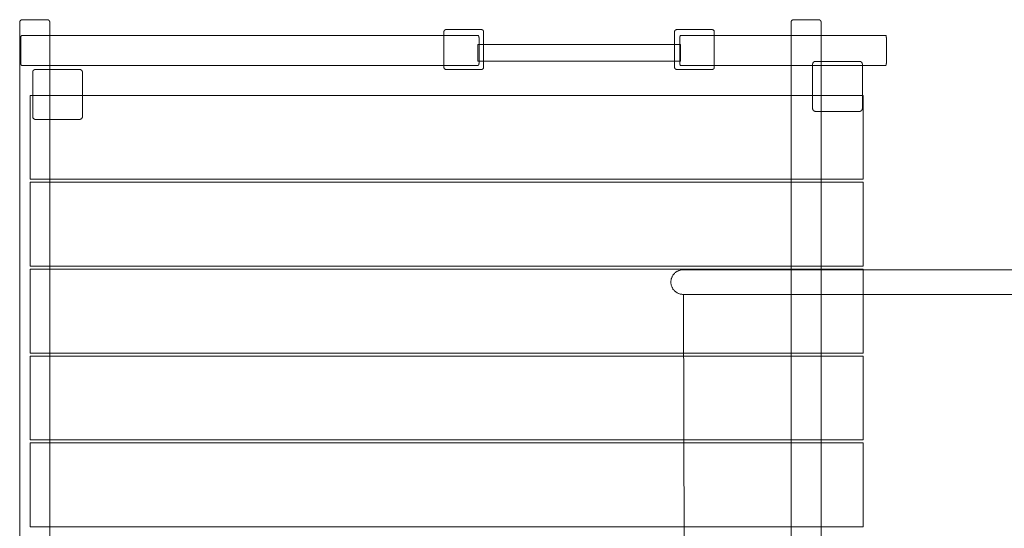
# Model space of a CAD drawing. Units: millimetres. Extents: x 5220 to 12328, y 3238 to 9506.
# Drawn here: x 6741 to 8721, y 6983 to 8006 of the extents above; entities that cross this region are included whole.
import ezdxf

# ---------------------------------------------------------------- set-up
doc = ezdxf.new("R2010")
doc.units = ezdxf.units.MM
doc.linetypes.add('K5LT32778', pattern=[0])
doc.linetypes.add('K5LT32779', pattern=[0])
doc.layers.get('0').update_dxf_attribs({"true_color": 0x5890e1})

# ---------------------------------------------------------------- blocks, each defined once
blk = doc.blocks.new('U0')
at = {"color": 121, "linetype": 'K5LT32779', "lineweight": 18, "true_color": 0xa6e5e5}
blk.add_lwpolyline([(8437.3, 7853.4), (6762.4, 7853.4), (6762.4, 7684.8), (8437.3, 7684.8)], close=True, dxfattribs=at)
blk = doc.blocks.new('U1')
at = {"color": 121, "linetype": 'K5LT32779', "lineweight": 18, "true_color": 0xa6e5e5}
blk.add_lwpolyline([(8437.3, 7678.7), (6762.4, 7678.7), (6762.4, 7510.1), (8437.3, 7510.1)], close=True, dxfattribs=at)
blk = doc.blocks.new('U2')
at = {"color": 121, "linetype": 'K5LT32779', "lineweight": 18, "true_color": 0xa6e5e5}
blk.add_lwpolyline([(8437.3, 7504), (6762.4, 7504), (6762.4, 7335.4), (8437.3, 7335.4)], close=True, dxfattribs=at)
blk = doc.blocks.new('U3')
at = {"color": 121, "linetype": 'K5LT32779', "lineweight": 18, "true_color": 0xa6e5e5}
blk.add_lwpolyline([(8437.3, 7329.3), (6762.4, 7329.3), (6762.4, 7160.7), (8437.3, 7160.7)], close=True, dxfattribs=at)
blk = doc.blocks.new('U4')
at = {"color": 121, "linetype": 'K5LT32779', "lineweight": 18, "true_color": 0xa6e5e5}
blk.add_lwpolyline([(8437.3, 7154.6), (6762.4, 7154.6), (6762.4, 6986), (8437.3, 6986)], close=True, dxfattribs=at)
blk = doc.blocks.new('U11')
at = {"color": 121, "linetype": 'K5LT32779', "lineweight": 18, "true_color": 0xa6e5e5}
blk.add_lwpolyline([(8347.4, 8005.7), (8297.2, 8005.7), (8296.9, 8005.7), (8296.6, 8005.7), (8296.4, 8005.6), (8296.1, 8005.6), (8295.9, 8005.5), (8295.6, 8005.4), (8295.4, 8005.3), (8295.1, 8005.2), (8294.9, 8005.1), (8294.7, 8005), (8294.5, 8004.9), (8294.3, 8004.7), (8294.1, 8004.6), (8293.9, 8004.4), (8293.7, 8004.2), (8293.5, 8004), (8293.3, 8003.9), (8293.2, 8003.7), (8293, 8003.4), (8292.9, 8003.2), (8292.7, 8003), (8292.6, 8002.8), (8292.5, 8002.5), (8292.4, 8002.3), (8292.3, 8002), (8292.2, 8001.8), (8292.1, 8001.5), (8292.1, 8001.2), (8292, 8001), (8292, 8000.7), (8292, 8000.4), (8292, 8000.1), (8292, 5861.1), (8292, 5860.8), (8292, 5860.5), (8292, 5860.2), (8292.1, 5860), (8292.1, 5859.7), (8292.2, 5859.4), (8292.3, 5859.2), (8292.4, 5858.9), (8292.5, 5858.7), (8292.6, 5858.4), (8292.7, 5858.2), (8292.8, 5858), (8293, 5857.7), (8293.1, 5857.5), (8293.3, 5857.3), (8293.5, 5857.1), (8293.7, 5857), (8293.8, 5856.8), (8294, 5856.6), (8294.2, 5856.5), (8294.4, 5856.3), (8294.7, 5856.2), (8294.9, 5856.1), (8295.1, 5855.9), (8295.3, 5855.8), (8295.6, 5855.8), (8295.8, 5855.7), (8296.1, 5855.6), (8296.3, 5855.6), (8296.6, 5855.5), (8296.9, 5855.5), (8297.1, 5855.5), (8347.3, 5855.5), (8347.6, 5855.5), (8347.8, 5855.5), (8348.1, 5855.6), (8348.4, 5855.6), (8348.6, 5855.7), (8348.9, 5855.8), (8349.1, 5855.8), (8349.3, 5855.9), (8349.6, 5856.1), (8349.8, 5856.2), (8350, 5856.3), (8350.2, 5856.5), (8350.4, 5856.6), (8350.6, 5856.8), (8350.8, 5857), (8351, 5857.1), (8351.2, 5857.3), (8351.3, 5857.5), (8351.5, 5857.7), (8351.6, 5858), (8351.8, 5858.2), (8351.9, 5858.4), (8352, 5858.7), (8352.1, 5858.9), (8352.2, 5859.2), (8352.3, 5859.4), (8352.3, 5859.7), (8352.4, 5860), (8352.5, 5860.2), (8352.5, 5860.5), (8352.5, 5860.8), (8352.5, 5861.1), (8352.5, 8000.1), (8352.5, 8000.4), (8352.5, 8000.7), (8352.5, 8001), (8352.4, 8001.2), (8352.3, 8001.5), (8352.3, 8001.8), (8352.2, 8002), (8352.1, 8002.3), (8352, 8002.5), (8351.9, 8002.8), (8351.8, 8003), (8351.6, 8003.2), (8351.5, 8003.4), (8351.3, 8003.7), (8351.2, 8003.9), (8351, 8004), (8350.8, 8004.2), (8350.6, 8004.4), (8350.4, 8004.6), (8350.2, 8004.7), (8350, 8004.9), (8349.8, 8005), (8349.6, 8005.1), (8349.4, 8005.2), (8349.1, 8005.3), (8348.9, 8005.4), (8348.6, 8005.5), (8348.4, 8005.6), (8348.1, 8005.6), (8347.9, 8005.7), (8347.6, 8005.7)], close=True, dxfattribs=at)
blk = doc.blocks.new('U12')
at = {"color": 121, "linetype": 'K5LT32779', "lineweight": 18, "true_color": 0xa6e5e5}
blk.add_lwpolyline([(6796.6, 8005.7), (6746.4, 8005.7), (6746.1, 8005.7), (6745.8, 8005.7), (6745.6, 8005.6), (6745.3, 8005.6), (6745.1, 8005.5), (6744.8, 8005.4), (6744.6, 8005.3), (6744.4, 8005.2), (6744.1, 8005.1), (6743.9, 8005), (6743.7, 8004.9), (6743.5, 8004.7), (6743.3, 8004.6), (6743.1, 8004.4), (6742.9, 8004.2), (6742.7, 8004), (6742.5, 8003.9), (6742.4, 8003.7), (6742.2, 8003.4), (6742.1, 8003.2), (6741.9, 8003), (6741.8, 8002.8), (6741.7, 8002.5), (6741.6, 8002.3), (6741.5, 8002), (6741.4, 8001.8), (6741.3, 8001.5), (6741.3, 8001.2), (6741.2, 8001), (6741.2, 8000.7), (6741.2, 8000.4), (6741.2, 8000.1), (6741.2, 5861.1), (6741.2, 5860.8), (6741.2, 5860.5), (6741.2, 5860.2), (6741.3, 5860), (6741.3, 5859.7), (6741.4, 5859.4), (6741.5, 5859.2), (6741.6, 5858.9), (6741.7, 5858.7), (6741.8, 5858.4), (6741.9, 5858.2), (6742.1, 5858), (6742.2, 5857.7), (6742.4, 5857.5), (6742.5, 5857.3), (6742.7, 5857.1), (6742.9, 5857), (6743.1, 5856.8), (6743.3, 5856.6), (6743.5, 5856.5), (6743.7, 5856.3), (6743.9, 5856.2), (6744.1, 5856.1), (6744.3, 5855.9), (6744.6, 5855.8), (6744.8, 5855.8), (6745, 5855.7), (6745.3, 5855.6), (6745.6, 5855.6), (6745.8, 5855.5), (6746.1, 5855.5), (6746.3, 5855.5), (6796.5, 5855.5), (6796.8, 5855.5), (6797.1, 5855.5), (6797.3, 5855.6), (6797.6, 5855.6), (6797.8, 5855.7), (6798.1, 5855.8), (6798.3, 5855.8), (6798.6, 5855.9), (6798.8, 5856.1), (6799, 5856.2), (6799.2, 5856.3), (6799.4, 5856.5), (6799.6, 5856.6), (6799.8, 5856.8), (6800, 5857), (6800.2, 5857.1), (6800.4, 5857.3), (6800.5, 5857.5), (6800.7, 5857.7), (6800.8, 5858), (6801, 5858.2), (6801.1, 5858.4), (6801.2, 5858.7), (6801.3, 5858.9), (6801.4, 5859.2), (6801.5, 5859.4), (6801.6, 5859.7), (6801.6, 5860), (6801.7, 5860.2), (6801.7, 5860.5), (6801.7, 5860.8), (6801.7, 5861.1), (6801.7, 8000.1), (6801.7, 8000.4), (6801.7, 8000.7), (6801.7, 8001), (6801.6, 8001.2), (6801.6, 8001.5), (6801.5, 8001.8), (6801.4, 8002), (6801.3, 8002.3), (6801.2, 8002.5), (6801.1, 8002.8), (6801, 8003), (6800.8, 8003.2), (6800.7, 8003.4), (6800.5, 8003.7), (6800.4, 8003.9), (6800.2, 8004), (6800, 8004.2), (6799.9, 8004.4), (6799.7, 8004.6), (6799.5, 8004.7), (6799.2, 8004.9), (6799, 8005), (6798.8, 8005.1), (6798.6, 8005.2), (6798.3, 8005.3), (6798.1, 8005.4), (6797.9, 8005.5), (6797.6, 8005.6), (6797.4, 8005.6), (6797.1, 8005.7), (6796.8, 8005.7)], close=True, dxfattribs=at)
blk = doc.blocks.new('U15')
at = {"color": 121, "linetype": 'K5LT32779', "lineweight": 18, "true_color": 0xa6e5e5}
blk.add_lwpolyline([(6861.7, 7905.6), (6772.9, 7905.6), (6772.6, 7905.6), (6772.3, 7905.6), (6772, 7905.5), (6771.8, 7905.5), (6771.5, 7905.4), (6771.2, 7905.3), (6771, 7905.3), (6770.7, 7905.1), (6770.5, 7905), (6770.2, 7904.9), (6770, 7904.8), (6769.7, 7904.6), (6769.5, 7904.5), (6769.3, 7904.3), (6769.1, 7904.1), (6768.9, 7903.9), (6768.7, 7903.7), (6768.5, 7903.5), (6768.4, 7903.3), (6768.2, 7903.1), (6768.1, 7902.8), (6767.9, 7902.6), (6767.8, 7902.3), (6767.7, 7902.1), (6767.6, 7901.8), (6767.5, 7901.5), (6767.4, 7901.3), (6767.4, 7901), (6767.3, 7900.7), (6767.3, 7900.4), (6767.3, 7900.1), (6767.3, 7899.8), (6767.3, 7811), (6767.3, 7810.7), (6767.3, 7810.4), (6767.3, 7810.1), (6767.4, 7809.8), (6767.4, 7809.5), (6767.5, 7809.3), (6767.6, 7809), (6767.7, 7808.7), (6767.8, 7808.5), (6767.9, 7808.2), (6768.1, 7808), (6768.2, 7807.8), (6768.4, 7807.5), (6768.5, 7807.3), (6768.7, 7807.1), (6768.9, 7806.9), (6769.1, 7806.7), (6769.3, 7806.5), (6769.5, 7806.4), (6769.7, 7806.2), (6770, 7806.1), (6770.2, 7805.9), (6770.5, 7805.8), (6770.7, 7805.7), (6771, 7805.6), (6771.2, 7805.5), (6771.5, 7805.4), (6771.8, 7805.3), (6772, 7805.3), (6772.3, 7805.2), (6772.6, 7805.2), (6772.9, 7805.2), (6861.7, 7805.2), (6862, 7805.2), (6862.3, 7805.2), (6862.5, 7805.3), (6862.8, 7805.3), (6863.1, 7805.4), (6863.4, 7805.5), (6863.6, 7805.6), (6863.9, 7805.7), (6864.1, 7805.8), (6864.4, 7805.9), (6864.6, 7806.1), (6864.8, 7806.2), (6865.1, 7806.4), (6865.3, 7806.5), (6865.5, 7806.7), (6865.7, 7806.9), (6865.9, 7807.1), (6866, 7807.3), (6866.2, 7807.5), (6866.4, 7807.8), (6866.5, 7808), (6866.6, 7808.2), (6866.8, 7808.5), (6866.9, 7808.7), (6867, 7809), (6867.1, 7809.3), (6867.2, 7809.5), (6867.2, 7809.8), (6867.3, 7810.1), (6867.3, 7810.4), (6867.3, 7810.7), (6867.3, 7811), (6867.3, 7899.8), (6867.3, 7900.1), (6867.3, 7900.4), (6867.3, 7900.7), (6867.2, 7901), (6867.2, 7901.3), (6867.1, 7901.5), (6867, 7901.8), (6866.9, 7902.1), (6866.8, 7902.3), (6866.6, 7902.6), (6866.5, 7902.8), (6866.4, 7903.1), (6866.2, 7903.3), (6866, 7903.5), (6865.9, 7903.7), (6865.7, 7903.9), (6865.5, 7904.1), (6865.3, 7904.3), (6865.1, 7904.5), (6864.8, 7904.6), (6864.6, 7904.8), (6864.4, 7904.9), (6864.1, 7905), (6863.9, 7905.1), (6863.6, 7905.3), (6863.4, 7905.3), (6863.1, 7905.4), (6862.8, 7905.5), (6862.5, 7905.5), (6862.3, 7905.6), (6862, 7905.6)], close=True, dxfattribs=at)
blk = doc.blocks.new('U16')
at = {"color": 121, "linetype": 'K5LT32779', "lineweight": 18, "true_color": 0xa6e5e5}
blk.add_lwpolyline([(8429.8, 7921.8), (8341, 7921.8), (8340.7, 7921.8), (8340.5, 7921.7), (8340.2, 7921.7), (8339.9, 7921.7), (8339.6, 7921.6), (8339.4, 7921.5), (8339.1, 7921.4), (8338.8, 7921.3), (8338.6, 7921.2), (8338.3, 7921.1), (8338.1, 7920.9), (8337.9, 7920.8), (8337.6, 7920.6), (8337.4, 7920.5), (8337.2, 7920.3), (8337, 7920.1), (8336.8, 7919.9), (8336.7, 7919.7), (8336.5, 7919.4), (8336.3, 7919.2), (8336.2, 7919), (8336.1, 7918.7), (8335.9, 7918.5), (8335.8, 7918.2), (8335.7, 7918), (8335.6, 7917.7), (8335.6, 7917.4), (8335.5, 7917.2), (8335.4, 7916.9), (8335.4, 7916.6), (8335.4, 7916.3), (8335.4, 7916), (8335.4, 7827.1), (8335.4, 7826.9), (8335.4, 7826.6), (8335.4, 7826.3), (8335.5, 7826), (8335.6, 7825.7), (8335.6, 7825.4), (8335.7, 7825.2), (8335.8, 7824.9), (8335.9, 7824.6), (8336.1, 7824.4), (8336.2, 7824.2), (8336.3, 7823.9), (8336.5, 7823.7), (8336.7, 7823.5), (8336.8, 7823.3), (8337, 7823.1), (8337.2, 7822.9), (8337.4, 7822.7), (8337.6, 7822.5), (8337.9, 7822.4), (8338.1, 7822.2), (8338.3, 7822.1), (8338.6, 7822), (8338.8, 7821.8), (8339.1, 7821.7), (8339.3, 7821.6), (8339.6, 7821.6), (8339.9, 7821.5), (8340.2, 7821.4), (8340.5, 7821.4), (8340.7, 7821.4), (8341, 7821.4), (8429.8, 7821.4), (8430.1, 7821.4), (8430.4, 7821.4), (8430.7, 7821.4), (8430.9, 7821.5), (8431.2, 7821.6), (8431.5, 7821.6), (8431.7, 7821.7), (8432, 7821.8), (8432.3, 7822), (8432.5, 7822.1), (8432.7, 7822.2), (8433, 7822.4), (8433.2, 7822.5), (8433.4, 7822.7), (8433.6, 7822.9), (8433.8, 7823.1), (8434, 7823.3), (8434.2, 7823.5), (8434.3, 7823.7), (8434.5, 7823.9), (8434.6, 7824.2), (8434.8, 7824.4), (8434.9, 7824.6), (8435, 7824.9), (8435.1, 7825.2), (8435.2, 7825.4), (8435.3, 7825.7), (8435.3, 7826), (8435.4, 7826.3), (8435.4, 7826.6), (8435.4, 7826.9), (8435.5, 7827.1), (8435.5, 7916), (8435.4, 7916.3), (8435.4, 7916.6), (8435.4, 7916.9), (8435.3, 7917.2), (8435.3, 7917.4), (8435.2, 7917.7), (8435.1, 7918), (8435, 7918.2), (8434.9, 7918.5), (8434.8, 7918.7), (8434.6, 7919), (8434.5, 7919.2), (8434.3, 7919.4), (8434.2, 7919.7), (8434, 7919.9), (8433.8, 7920.1), (8433.6, 7920.3), (8433.4, 7920.5), (8433.2, 7920.6), (8433, 7920.8), (8432.7, 7920.9), (8432.5, 7921.1), (8432.3, 7921.2), (8432, 7921.3), (8431.7, 7921.4), (8431.5, 7921.5), (8431.2, 7921.6), (8430.9, 7921.7), (8430.7, 7921.7), (8430.4, 7921.7), (8430.1, 7921.8)], close=True, dxfattribs=at)
blk = doc.blocks.new('U17')
at = {"color": 121, "linetype": 'K5LT32779', "lineweight": 18, "true_color": 0xa6e5e5}
blk.add_lwpolyline([(6743.3, 7969), (6743.3, 7918.8), (6743.3, 7918.5), (6743.3, 7918.2), (6743.3, 7918), (6743.4, 7917.7), (6743.4, 7917.5), (6743.4, 7917.2), (6743.5, 7917), (6743.5, 7916.8), (6743.5, 7916.5), (6743.6, 7916.3), (6743.7, 7916.1), (6743.7, 7915.9), (6743.8, 7915.7), (6743.9, 7915.5), (6743.9, 7915.3), (6744, 7915.1), (6744.1, 7914.9), (6744.2, 7914.8), (6744.3, 7914.6), (6744.4, 7914.5), (6744.5, 7914.3), (6744.6, 7914.2), (6744.7, 7914.1), (6744.8, 7914), (6744.9, 7913.9), (6745, 7913.8), (6745.1, 7913.8), (6745.2, 7913.7), (6745.3, 7913.6), (6745.5, 7913.6), (6745.6, 7913.6), (6745.7, 7913.6), (7662.3, 7913.6), (7662.4, 7913.6), (7662.6, 7913.6), (7662.7, 7913.6), (7662.8, 7913.7), (7662.9, 7913.7), (7663, 7913.8), (7663.1, 7913.9), (7663.2, 7914), (7663.4, 7914.1), (7663.5, 7914.2), (7663.6, 7914.3), (7663.7, 7914.5), (7663.7, 7914.6), (7663.8, 7914.8), (7663.9, 7914.9), (7664, 7915.1), (7664.1, 7915.3), (7664.2, 7915.5), (7664.2, 7915.7), (7664.3, 7915.9), (7664.4, 7916.1), (7664.4, 7916.3), (7664.5, 7916.5), (7664.5, 7916.7), (7664.6, 7917), (7664.6, 7917.2), (7664.6, 7917.5), (7664.7, 7917.7), (7664.7, 7918), (7664.7, 7918.2), (7664.7, 7918.5), (7664.7, 7918.7), (7664.7, 7968.9), (7664.7, 7969.2), (7664.7, 7969.5), (7664.7, 7969.7), (7664.7, 7970), (7664.6, 7970.2), (7664.6, 7970.5), (7664.6, 7970.7), (7664.5, 7971), (7664.5, 7971.2), (7664.4, 7971.4), (7664.4, 7971.6), (7664.3, 7971.8), (7664.2, 7972), (7664.2, 7972.2), (7664.1, 7972.4), (7664, 7972.6), (7663.9, 7972.8), (7663.8, 7972.9), (7663.7, 7973.1), (7663.7, 7973.2), (7663.6, 7973.4), (7663.5, 7973.5), (7663.4, 7973.6), (7663.2, 7973.7), (7663.1, 7973.8), (7663, 7973.9), (7662.9, 7974), (7662.8, 7974), (7662.7, 7974.1), (7662.6, 7974.1), (7662.4, 7974.1), (7662.3, 7974.1), (6745.7, 7974.1), (6745.6, 7974.1), (6745.5, 7974.1), (6745.3, 7974.1), (6745.2, 7974), (6745.1, 7974), (6745, 7973.9), (6744.9, 7973.8), (6744.8, 7973.7), (6744.7, 7973.6), (6744.6, 7973.5), (6744.5, 7973.4), (6744.4, 7973.3), (6744.3, 7973.1), (6744.2, 7973), (6744.1, 7972.8), (6744, 7972.6), (6743.9, 7972.4), (6743.9, 7972.3), (6743.8, 7972.1), (6743.7, 7971.9), (6743.7, 7971.7), (6743.6, 7971.4), (6743.5, 7971.2), (6743.5, 7971), (6743.5, 7970.8), (6743.4, 7970.5), (6743.4, 7970.3), (6743.4, 7970), (6743.3, 7969.8), (6743.3, 7969.5), (6743.3, 7969.2)], close=True, dxfattribs=at)
blk = doc.blocks.new('U18')
at = {"color": 121, "linetype": 'K5LT32779', "lineweight": 18, "true_color": 0xa6e5e5}
blk.add_lwpolyline([(8068.6, 7969), (8068.6, 7918.8), (8068.6, 7918.5), (8068.6, 7918.2), (8068.6, 7918), (8068.6, 7917.7), (8068.6, 7917.5), (8068.6, 7917.2), (8068.6, 7917), (8068.6, 7916.8), (8068.7, 7916.5), (8068.7, 7916.3), (8068.7, 7916.1), (8068.7, 7915.9), (8068.8, 7915.7), (8068.8, 7915.5), (8068.8, 7915.3), (8068.9, 7915.1), (8068.9, 7914.9), (8068.9, 7914.8), (8069, 7914.6), (8069, 7914.5), (8069.1, 7914.3), (8069.1, 7914.2), (8069.2, 7914.1), (8069.2, 7914), (8069.3, 7913.9), (8069.3, 7913.8), (8069.4, 7913.8), (8069.4, 7913.7), (8069.5, 7913.6), (8069.5, 7913.6), (8069.6, 7913.6), (8069.6, 7913.6), (8482.5, 7913.6), (8482.6, 7913.6), (8482.6, 7913.6), (8482.7, 7913.6), (8482.7, 7913.7), (8482.8, 7913.7), (8482.8, 7913.8), (8482.9, 7913.9), (8482.9, 7914), (8483, 7914.1), (8483, 7914.2), (8483.1, 7914.3), (8483.1, 7914.5), (8483.1, 7914.6), (8483.2, 7914.8), (8483.2, 7914.9), (8483.3, 7915.1), (8483.3, 7915.3), (8483.3, 7915.5), (8483.4, 7915.7), (8483.4, 7915.9), (8483.4, 7916.1), (8483.4, 7916.3), (8483.5, 7916.5), (8483.5, 7916.7), (8483.5, 7917), (8483.5, 7917.2), (8483.5, 7917.5), (8483.6, 7917.7), (8483.6, 7918), (8483.6, 7918.2), (8483.6, 7918.5), (8483.6, 7918.7), (8483.6, 7968.9), (8483.6, 7969.2), (8483.6, 7969.5), (8483.6, 7969.7), (8483.6, 7970), (8483.5, 7970.2), (8483.5, 7970.5), (8483.5, 7970.7), (8483.5, 7971), (8483.5, 7971.2), (8483.4, 7971.4), (8483.4, 7971.6), (8483.4, 7971.8), (8483.4, 7972), (8483.3, 7972.2), (8483.3, 7972.4), (8483.3, 7972.6), (8483.2, 7972.8), (8483.2, 7972.9), (8483.1, 7973.1), (8483.1, 7973.2), (8483.1, 7973.4), (8483, 7973.5), (8483, 7973.6), (8482.9, 7973.7), (8482.9, 7973.8), (8482.8, 7973.9), (8482.8, 7974), (8482.7, 7974), (8482.7, 7974.1), (8482.6, 7974.1), (8482.6, 7974.1), (8482.5, 7974.1), (8069.6, 7974.1), (8069.6, 7974.1), (8069.5, 7974.1), (8069.5, 7974.1), (8069.4, 7974), (8069.4, 7974), (8069.3, 7973.9), (8069.3, 7973.8), (8069.2, 7973.7), (8069.2, 7973.6), (8069.1, 7973.5), (8069.1, 7973.4), (8069, 7973.3), (8069, 7973.1), (8068.9, 7973), (8068.9, 7972.8), (8068.9, 7972.6), (8068.8, 7972.4), (8068.8, 7972.3), (8068.8, 7972.1), (8068.7, 7971.9), (8068.7, 7971.7), (8068.7, 7971.4), (8068.7, 7971.2), (8068.6, 7971), (8068.6, 7970.8), (8068.6, 7970.5), (8068.6, 7970.3), (8068.6, 7970), (8068.6, 7969.8), (8068.6, 7969.5), (8068.6, 7969.2)], close=True, dxfattribs=at)
blk = doc.blocks.new('U19')
at = {"color": 121, "linetype": 'K5LT32779', "lineweight": 18, "true_color": 0xa6e5e5}
blk.add_lwpolyline([(8133.2, 7985.8), (8062.3, 7985.8), (8062.1, 7985.8), (8061.8, 7985.7), (8061.6, 7985.7), (8061.4, 7985.7), (8061.2, 7985.6), (8060.9, 7985.6), (8060.7, 7985.5), (8060.5, 7985.4), (8060.3, 7985.3), (8060.1, 7985.2), (8059.9, 7985.1), (8059.8, 7985), (8059.6, 7984.9), (8059.4, 7984.7), (8059.3, 7984.6), (8059.1, 7984.4), (8058.9, 7984.3), (8058.8, 7984.1), (8058.7, 7983.9), (8058.5, 7983.7), (8058.4, 7983.5), (8058.3, 7983.4), (8058.2, 7983.2), (8058.1, 7983), (8058, 7982.7), (8058, 7982.5), (8057.9, 7982.3), (8057.9, 7982.1), (8057.8, 7981.9), (8057.8, 7981.6), (8057.8, 7981.4), (8057.8, 7981.2), (8057.8, 7910.2), (8057.8, 7909.9), (8057.8, 7909.7), (8057.8, 7909.5), (8057.9, 7909.2), (8057.9, 7909), (8058, 7908.8), (8058, 7908.6), (8058.1, 7908.4), (8058.2, 7908.2), (8058.3, 7908), (8058.4, 7907.8), (8058.5, 7907.6), (8058.7, 7907.4), (8058.8, 7907.2), (8058.9, 7907.1), (8059.1, 7906.9), (8059.3, 7906.8), (8059.4, 7906.6), (8059.6, 7906.5), (8059.8, 7906.3), (8059.9, 7906.2), (8060.1, 7906.1), (8060.3, 7906), (8060.5, 7905.9), (8060.7, 7905.8), (8060.9, 7905.8), (8061.2, 7905.7), (8061.4, 7905.7), (8061.6, 7905.6), (8061.8, 7905.6), (8062.1, 7905.6), (8062.3, 7905.6), (8133.2, 7905.6), (8133.5, 7905.6), (8133.7, 7905.6), (8133.9, 7905.6), (8134.1, 7905.7), (8134.3, 7905.7), (8134.6, 7905.8), (8134.8, 7905.8), (8135, 7905.9), (8135.2, 7906), (8135.4, 7906.1), (8135.6, 7906.2), (8135.7, 7906.3), (8135.9, 7906.5), (8136.1, 7906.6), (8136.3, 7906.8), (8136.4, 7906.9), (8136.6, 7907.1), (8136.7, 7907.2), (8136.8, 7907.4), (8137, 7907.6), (8137.1, 7907.8), (8137.2, 7908), (8137.3, 7908.2), (8137.4, 7908.4), (8137.5, 7908.6), (8137.5, 7908.8), (8137.6, 7909), (8137.6, 7909.2), (8137.7, 7909.5), (8137.7, 7909.7), (8137.7, 7909.9), (8137.7, 7910.2), (8137.7, 7981.2), (8137.7, 7981.4), (8137.7, 7981.6), (8137.7, 7981.9), (8137.6, 7982.1), (8137.6, 7982.3), (8137.5, 7982.5), (8137.5, 7982.7), (8137.4, 7983), (8137.3, 7983.2), (8137.2, 7983.4), (8137.1, 7983.5), (8137, 7983.7), (8136.8, 7983.9), (8136.7, 7984.1), (8136.6, 7984.3), (8136.4, 7984.4), (8136.3, 7984.6), (8136.1, 7984.7), (8135.9, 7984.9), (8135.7, 7985), (8135.6, 7985.1), (8135.4, 7985.2), (8135.2, 7985.3), (8135, 7985.4), (8134.8, 7985.5), (8134.6, 7985.6), (8134.4, 7985.6), (8134.1, 7985.7), (8133.9, 7985.7), (8133.7, 7985.7), (8133.5, 7985.8)], close=True, dxfattribs=at)
blk = doc.blocks.new('U20')
at = {"color": 121, "linetype": 'K5LT32779', "lineweight": 18, "true_color": 0xa6e5e5}
blk.add_lwpolyline([(7669.5, 7985.8), (7598.5, 7985.8), (7598.3, 7985.8), (7598.1, 7985.7), (7597.9, 7985.7), (7597.6, 7985.7), (7597.4, 7985.6), (7597.2, 7985.6), (7597, 7985.5), (7596.8, 7985.4), (7596.6, 7985.3), (7596.4, 7985.2), (7596.2, 7985.1), (7596, 7985), (7595.8, 7984.9), (7595.7, 7984.7), (7595.5, 7984.6), (7595.4, 7984.4), (7595.2, 7984.3), (7595.1, 7984.1), (7594.9, 7983.9), (7594.8, 7983.7), (7594.7, 7983.5), (7594.6, 7983.4), (7594.5, 7983.2), (7594.4, 7983), (7594.3, 7982.7), (7594.2, 7982.5), (7594.2, 7982.3), (7594.1, 7982.1), (7594.1, 7981.9), (7594.1, 7981.6), (7594, 7981.4), (7594, 7981.2), (7594, 7910.2), (7594, 7909.9), (7594.1, 7909.7), (7594.1, 7909.5), (7594.1, 7909.2), (7594.2, 7909), (7594.2, 7908.8), (7594.3, 7908.6), (7594.4, 7908.4), (7594.5, 7908.2), (7594.6, 7908), (7594.7, 7907.8), (7594.8, 7907.6), (7594.9, 7907.4), (7595.1, 7907.2), (7595.2, 7907.1), (7595.4, 7906.9), (7595.5, 7906.8), (7595.7, 7906.6), (7595.8, 7906.5), (7596, 7906.3), (7596.2, 7906.2), (7596.4, 7906.1), (7596.6, 7906), (7596.8, 7905.9), (7597, 7905.8), (7597.2, 7905.8), (7597.4, 7905.7), (7597.6, 7905.7), (7597.9, 7905.6), (7598.1, 7905.6), (7598.3, 7905.6), (7598.5, 7905.6), (7669.5, 7905.6), (7669.7, 7905.6), (7669.9, 7905.6), (7670.2, 7905.6), (7670.4, 7905.7), (7670.6, 7905.7), (7670.8, 7905.8), (7671, 7905.8), (7671.2, 7905.9), (7671.4, 7906), (7671.6, 7906.1), (7671.8, 7906.2), (7672, 7906.3), (7672.2, 7906.5), (7672.3, 7906.6), (7672.5, 7906.8), (7672.7, 7906.9), (7672.8, 7907.1), (7673, 7907.2), (7673.1, 7907.4), (7673.2, 7907.6), (7673.3, 7907.8), (7673.4, 7908), (7673.5, 7908.2), (7673.6, 7908.4), (7673.7, 7908.6), (7673.8, 7908.8), (7673.9, 7909), (7673.9, 7909.2), (7673.9, 7909.5), (7674, 7909.7), (7674, 7909.9), (7674, 7910.2), (7674, 7981.2), (7674, 7981.4), (7674, 7981.6), (7673.9, 7981.9), (7673.9, 7982.1), (7673.9, 7982.3), (7673.8, 7982.5), (7673.7, 7982.7), (7673.6, 7983), (7673.5, 7983.2), (7673.4, 7983.4), (7673.3, 7983.5), (7673.2, 7983.7), (7673.1, 7983.9), (7673, 7984.1), (7672.8, 7984.3), (7672.7, 7984.4), (7672.5, 7984.6), (7672.4, 7984.7), (7672.2, 7984.9), (7672, 7985), (7671.8, 7985.1), (7671.6, 7985.2), (7671.4, 7985.3), (7671.2, 7985.4), (7671, 7985.5), (7670.8, 7985.6), (7670.6, 7985.6), (7670.4, 7985.7), (7670.2, 7985.7), (7669.9, 7985.7), (7669.7, 7985.8)], close=True, dxfattribs=at)
blk = doc.blocks.new('U21')
at = {"color": 121, "linetype": 'K5LT32779', "lineweight": 18, "true_color": 0xa6e5e5}
blk.add_lwpolyline([(10307, 7502.7), (8074.9, 7502.7), (8073.6, 7502.7), (8072.4, 7502.6), (8071.2, 7502.4), (8070, 7502.2), (8068.8, 7502), (8067.6, 7501.6), (8066.5, 7501.2), (8065.4, 7500.8), (8064.3, 7500.3), (8063.3, 7499.8), (8062.2, 7499.2), (8061.3, 7498.5), (8060.3, 7497.9), (8059.4, 7497.1), (8058.5, 7496.4), (8057.6, 7495.6), (8056.8, 7494.7), (8056.1, 7493.8), (8055.3, 7492.9), (8054.6, 7491.9), (8054, 7491), (8053.4, 7489.9), (8052.9, 7488.9), (8052.4, 7487.8), (8052, 7486.7), (8051.6, 7485.6), (8051.2, 7484.4), (8051, 7483.2), (8050.8, 7482), (8050.6, 7480.8), (8050.5, 7479.5), (8050.5, 7478.3), (8050.5, 7477.8), (8050.5, 7476.5), (8050.6, 7475.3), (8050.8, 7474.1), (8051, 7472.9), (8051.2, 7471.7), (8051.6, 7470.5), (8052, 7469.4), (8052.4, 7468.3), (8052.9, 7467.2), (8053.4, 7466.2), (8054, 7465.1), (8054.6, 7464.1), (8055.3, 7463.2), (8056.1, 7462.3), (8056.8, 7461.4), (8057.6, 7460.5), (8058.5, 7459.7), (8059.4, 7459), (8060.3, 7458.2), (8061.3, 7457.5), (8062.2, 7456.9), (8063.3, 7456.3), (8064.3, 7455.8), (8065.4, 7455.3), (8066.5, 7454.9), (8067.6, 7454.5), (8068.8, 7454.1), (8070, 7453.9), (8071.2, 7453.7), (8072.4, 7453.5), (8073.6, 7453.4), (8074.9, 7453.4), (10307, 7453.4)], dxfattribs=at)

msp = doc.modelspace()

# ---------------------------------------------------------------- linework, layer by layer
at = {"color": 121, "linetype": 'K5LT32778', "lineweight": 18, "true_color": 0xa6e5e5}
msp.add_line((8075.6, 7453.3), (8077.9, 6500.6), dxfattribs=at)
at = {"color": 121, "linetype": 'K5LT32779', "lineweight": 18, "true_color": 0xa6e5e5}
msp.add_lwpolyline([(8070, 7956.1), (7662, 7956.1), (7662, 7922.6), (8070, 7922.6)], close=True, dxfattribs=at)

# ---------------------------------------------------------------- block references
for name in ['U12', 'U11', 'U20', 'U19', 'U17', 'U18', 'U16', 'U15', 'U0', 'U1', 'U2', 'U21', 'U3', 'U4']:
    msp.add_blockref(name, (0, 0))

doc.saveas('drawing.dxf')
